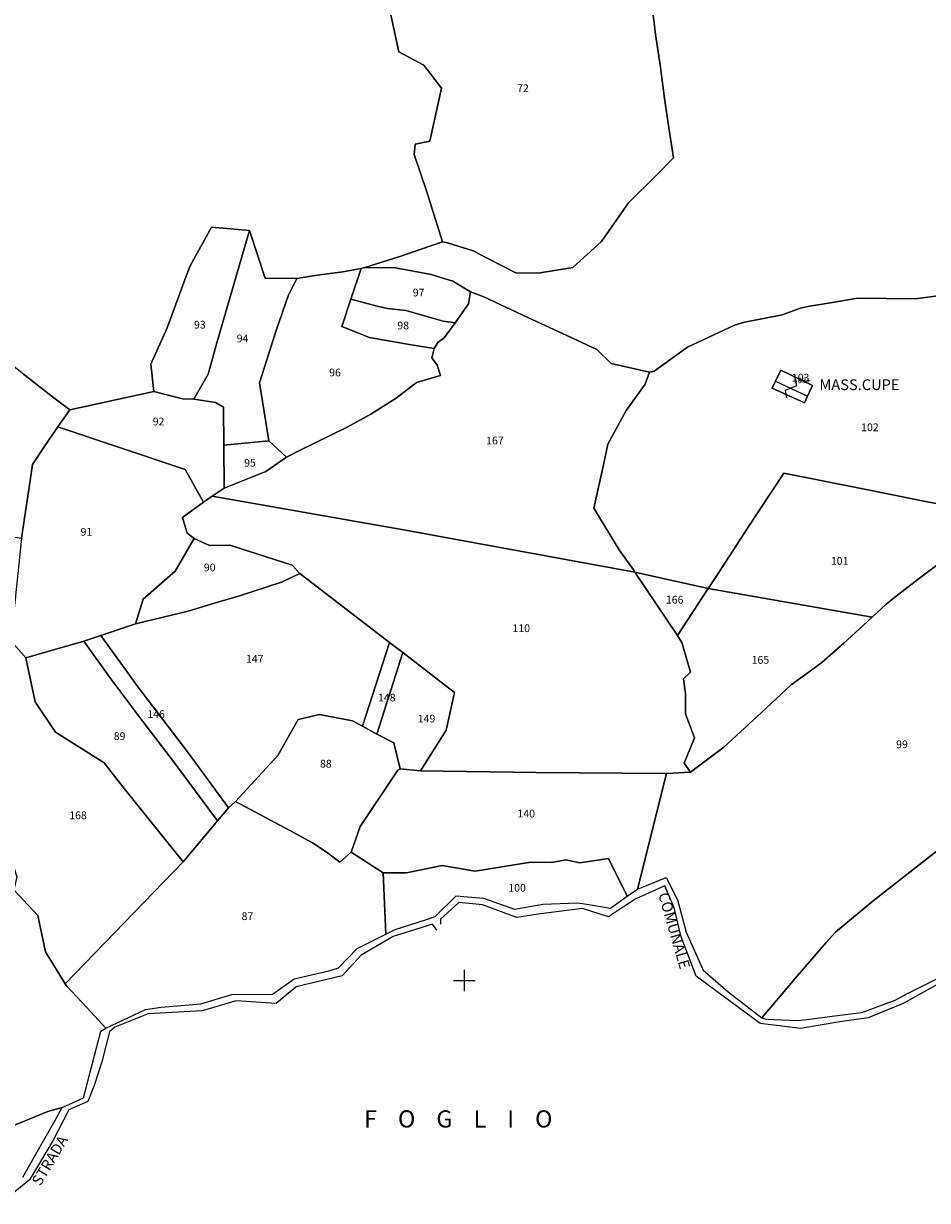
# Model space of a CAD drawing. Extents: x -24521 to -23146, y 2643 to 4712.
# Drawn here: x -24236 to -23814, y 3077 to 3625 of the extents above; entities that cross this region are included whole.
import ezdxf

# ---------------------------------------------------------------- set-up
doc = ezdxf.new("R2010")
doc.units = 0
doc.header["$MEASUREMENT"] = 0
doc.linetypes.add('CONTINUA', pattern=[0])
doc.linetypes.add('INTERNA', pattern=[0])
for name, color, linetype in [('CONFINE', 3, 'CONTINUA'), ('FABBRICATI', 1, 'CONTINUA'), ('LINEEVARIE', 6, 'CONTINUA'), ('PARTICELLE', 7, 'CONTINUA'), ('SIMBOLI', 6, 'CONTINUA'), ('TESTI', 3, 'CONTINUA')]:
    doc.layers.add(name, color=color, linetype=linetype)

# ---------------------------------------------------------------- blocks, each defined once
blk = doc.blocks.new('14', base_point=(5, 5))
at = {"layer": 'SIMBOLI'}
for p, q in [((0, 5), (3, 7)), ((3, 7), (7, 3)), ((7, 3), (10, 5))]:
    blk.add_line(p, q, dxfattribs=at)
blk = doc.blocks.new('3', base_point=(5, 5))
at = {"layer": 'SIMBOLI'}
for p, q in [((5, 0), (5, 10)), ((0, 5), (10, 5))]:
    blk.add_line(p, q, dxfattribs=at)

msp = doc.modelspace()

# ---------------------------------------------------------------- linework, layer by layer
at = {"layer": 'CONFINE'}
msp.add_lwpolyline([(-24235.762, 3088.15), (-24229.19, 3099.849), (-24221.089, 3114.095), (-24217.442, 3120.523), (-24207.642, 3125.135), (-24199.533, 3156.163), (-24197.146, 3157.5), (-24178.667, 3166.161), (-24171.378, 3167.27), (-24162.104, 3168.003), (-24152.9, 3168.784), (-24138.414, 3173.175), (-24119.588, 3173.336), (-24109.38, 3180.415), (-24093.226, 3184.167), (-24088.756, 3185.609), (-24080.055, 3194.555), (-24066.787, 3201.248), (-24062.431, 3203.497), (-24047.849, 3208.044), (-24043.817, 3209.557), (-24034.028, 3219.186), (-24021.258, 3218.112), (-24006.833, 3212.898), (-23993.499, 3215.217), (-23977.701, 3215.806), (-23975.043, 3215.527), (-23962.127, 3213.409), (-23954.233, 3218.944), (-23949.42, 3222.167), (-23936.203, 3227.692), (-23930.84, 3217.253), (-23926.887, 3202.277), (-23918.963, 3184.534), (-23907.207, 3174.36), (-23891.616, 3162.33), (-23889.634, 3161.667), (-23874.745, 3161.125), (-23868.149, 3161.904), (-23857.778, 3163.272), (-23844.941, 3164.745), (-23829.517, 3170.602), (-23823.376, 3173.739), (-23808.789, 3181.074)], dxfattribs=at)
at = {"layer": 'FABBRICATI'}
msp.add_lwpolyline([(-23882.763, 3464), (-23885.254, 3458.763), (-23870.254, 3451.763), (-23868, 3456.746), (-23882.763, 3464)], close=True, dxfattribs=at)
at = {"layer": 'LINEEVARIE', "linetype": 'INTERNA'}
for points in [[(-23808.919, 3178.348), (-23825.709, 3168.973), (-23841.974, 3162.343), (-23855.222, 3160.391), (-23873.487, 3157.308), (-23882.18, 3158.396), (-23892.319, 3159.737), (-23916.127, 3177.166), (-23922.143, 3181.721), (-23929.091, 3200.085), (-23932.378, 3213.621), (-23936.832, 3223.739), (-23950.33, 3217.802), (-23956, 3214.075), (-23962.988, 3209.336), (-23975.058, 3213.304), (-23995.715, 3210.634), (-24005.771, 3208.995), (-24021.66, 3214.985), (-24032.676, 3215.959), (-24041.269, 3208.318), (-24041.279, 3205.876)], [(-24042.988, 3203.106), (-24044.93, 3205.877), (-24063.38, 3200.246), (-24078.213, 3191.493), (-24087.089, 3181.899), (-24108.538, 3176.764), (-24117.847, 3168.994), (-24136.512, 3170.298), (-24152.311, 3165.624), (-24177.521, 3164.123), (-24193.011, 3158.039), (-24195.511, 3155.844), (-24199.078, 3141.801), (-24202.592, 3130.792), (-24205.493, 3123.285), (-24214.424, 3119.466), (-24221.882, 3105.039), (-24232.682, 3086.95), (-24244.563, 3077.27)]]:
    msp.add_lwpolyline(points, dxfattribs=at)
at = {"layer": 'PARTICELLE'}
for points in [[(-24235.52, 3462.039), (-24221.4, 3451.065), (-24214, 3445.491), (-24174.763, 3454), (-24176.254, 3466.763), (-24168.528, 3483.668), (-24159.67, 3507.716), (-24157.946, 3512.457), (-24148, 3530.509), (-24130.254, 3529), (-24123.018, 3506.763), (-24108.267, 3506.616), (-24098.794, 3508.203), (-24086.753, 3509.649), (-24078.166, 3511.266), (-24076.57, 3511.707), (-24060.149, 3516.866), (-24040.294, 3523.646), (-24047.809, 3547.504), (-24053.553, 3564.406), (-24053.105, 3569.202), (-24046.254, 3570.509), (-24040.763, 3595.254), (-24049, 3606), (-24060.739, 3612.196), (-24064.427, 3629.423)], [(-23942.509, 3632), (-23941.09, 3620.297), (-23938.959, 3606.17), (-23937.036, 3591.71), (-23935.359, 3579.954), (-23932.763, 3562.763), (-23940.598, 3554.773), (-23953.669, 3541.925), (-23966.245, 3523.797), (-23979.625, 3511.801), (-23995.744, 3509.153), (-24006.185, 3509.259), (-24019.84, 3516.227), (-24025.996, 3519.481), (-24038.023, 3523.221), (-24040.294, 3523.646), (-24060.149, 3516.866), (-24076.57, 3511.707), (-24062.203, 3511.513), (-24045.611, 3508.55), (-24035.51, 3505.441), (-24027.228, 3500.416), (-24021.153, 3498.054), (-24000.596, 3488.423), (-23982.46, 3480.064), (-23968.414, 3473.526), (-23961.731, 3466.972), (-23943.906, 3462.988), (-23941.769, 3463.517), (-23926.24, 3474.717), (-23904.37, 3484.825), (-23899.652, 3486.238), (-23892.399, 3487.704), (-23882.036, 3489.663), (-23873.53, 3492.817), (-23869.293, 3493.702), (-23859.574, 3495.218), (-23847.067, 3497.389), (-23820.117, 3497.2), (-23802.492, 3499.531)], [(-24064.427, 3629.423), (-24060.739, 3612.196), (-24049, 3606), (-24040.763, 3595.254), (-24046.254, 3570.509), (-24053.105, 3569.202), (-24053.553, 3564.406), (-24047.809, 3547.504), (-24040.294, 3523.646), (-24038.023, 3523.221), (-24025.996, 3519.481), (-24019.84, 3516.227), (-24006.185, 3509.259), (-23995.744, 3509.153), (-23979.625, 3511.801), (-23966.245, 3523.797), (-23953.669, 3541.925), (-23940.598, 3554.773), (-23932.763, 3562.763), (-23935.359, 3579.954), (-23937.036, 3591.71), (-23938.959, 3606.17), (-23941.09, 3620.297), (-23942.509, 3632)], [(-23802.492, 3499.531), (-23820.117, 3497.2), (-23847.067, 3497.389), (-23847.067, 3497.389), (-23859.574, 3495.218), (-23869.293, 3493.702), (-23873.53, 3492.817), (-23882.036, 3489.663), (-23892.399, 3487.704), (-23899.652, 3486.238), (-23904.37, 3484.825), (-23926.24, 3474.717), (-23941.769, 3463.517), (-23943.906, 3462.988), (-23945.99, 3457.343), (-23954.721, 3445.081), (-23963.317, 3429.395), (-23965.404, 3419.879), (-23969.842, 3399.712), (-23958.095, 3380.186), (-23951.334, 3370.922), (-23950.66, 3369.917), (-23916.509, 3362.254), (-23912.194, 3368.828), (-23897.913, 3390.755), (-23881.254, 3416), (-23845.318, 3408.799), (-23817.663, 3403.303), (-23785.354, 3396.984)], [(-23807.541, 3374.945), (-23818.079, 3367.069), (-23829.03, 3358.729), (-23829.03, 3358.729), (-23833.686, 3354.911), (-23840.194, 3348.933), (-23844.399, 3345.07), (-23853.422, 3336.733), (-23863.637, 3327.827), (-23868.857, 3323.86), (-23877.883, 3317.447), (-23891.664, 3304.583), (-23909.296, 3288.398), (-23924.763, 3276.763), (-23935.953, 3276.145), (-23949.42, 3222.167), (-23936.203, 3227.692), (-23930.84, 3217.253), (-23926.887, 3202.277), (-23918.963, 3184.534), (-23907.207, 3174.36), (-23891.616, 3162.33), (-23876.24, 3180.501), (-23861.579, 3197.416), (-23857.207, 3202.181), (-23839.724, 3216.74), (-23809.706, 3240.295)], [(-23809.706, 3240.295), (-23839.724, 3216.74), (-23857.207, 3202.181), (-23861.579, 3197.416), (-23876.24, 3180.501), (-23891.616, 3162.33), (-23889.634, 3161.667), (-23874.745, 3161.125), (-23868.149, 3161.904), (-23857.778, 3163.272), (-23844.941, 3164.745), (-23829.517, 3170.602), (-23823.376, 3173.739), (-23808.789, 3181.074)], [(-24235.762, 3088.15), (-24229.19, 3099.849), (-24221.089, 3114.095), (-24217.442, 3120.523), (-24224.235, 3118.714), (-24259.195, 3104.461)]]:
    msp.add_lwpolyline(points, dxfattribs=at)
for points in [[(-24176.254, 3466.763), (-24174.763, 3454), (-24161.46, 3450.64), (-24156.124, 3450.381), (-24149.5, 3462.027), (-24145.473, 3476.685), (-24139.917, 3495.879), (-24130.254, 3529), (-24148, 3530.509), (-24157.946, 3512.457), (-24159.67, 3507.716), (-24168.528, 3483.668), (-24176.254, 3466.763)], [(-24125.632, 3457.998), (-24117.684, 3482.806), (-24112.199, 3498.58), (-24108.267, 3506.616), (-24123.018, 3506.763), (-24130.254, 3529), (-24139.917, 3495.879), (-24145.473, 3476.685), (-24149.5, 3462.027), (-24156.124, 3450.381), (-24146.021, 3448.935), (-24142.321, 3446.663), (-24142.254, 3429), (-24121.272, 3431), (-24125.632, 3457.998)], [(-24117.684, 3482.806), (-24125.632, 3457.998), (-24121.272, 3431), (-24113.054, 3423.486), (-24107.242, 3426.373), (-24085.105, 3437.18), (-24073.732, 3443.492), (-24061.867, 3450.866), (-24052.391, 3458.227), (-24041.316, 3461.379), (-24042.891, 3466.205), (-24045.33, 3469.659), (-24044.272, 3474), (-24054.889, 3475.723), (-24074.333, 3479.138), (-24087.165, 3484.214), (-24083.045, 3497.018), (-24082.896, 3497.481), (-24078.166, 3511.266), (-24086.753, 3509.649), (-24098.794, 3508.203), (-24108.267, 3506.616), (-24112.199, 3498.58), (-24117.684, 3482.806)], [(-24076.57, 3511.707), (-24078.166, 3511.266), (-24082.896, 3497.481), (-24083.045, 3497.018), (-24070.786, 3493.775), (-24065.883, 3492.665), (-24057.459, 3491.657), (-24040.05, 3486.739), (-24034.429, 3485.971), (-24028.285, 3494.86), (-24027.228, 3500.416), (-24035.51, 3505.441), (-24045.611, 3508.55), (-24062.203, 3511.513), (-24076.57, 3511.707)], [(-24319.254, 3399.763), (-24302.763, 3391.018), (-24300.509, 3395.509), (-24236.508, 3385.705), (-24234.58, 3398.107), (-24233.021, 3408.421), (-24231.329, 3420.032), (-24225.846, 3428.223), (-24219.509, 3437.509), (-24214, 3445.491), (-24221.4, 3451.065), (-24235.52, 3462.039), (-24247.437, 3471.369), (-24259.56, 3481.093), (-24277.763, 3497), (-24297.406, 3463.143), (-24319.254, 3399.763)], [(-24057.498, 3389.343), (-23950.66, 3369.917), (-23951.334, 3370.922), (-23958.095, 3380.186), (-23969.842, 3399.712), (-23965.404, 3419.879), (-23963.317, 3429.395), (-23954.721, 3445.081), (-23945.99, 3457.343), (-23943.906, 3462.988), (-23961.731, 3466.972), (-23968.414, 3473.526), (-23982.46, 3480.064), (-24000.596, 3488.423), (-24021.153, 3498.054), (-24027.228, 3500.416), (-24028.285, 3494.86), (-24034.429, 3485.971), (-24038.372, 3480.771), (-24039.509, 3479), (-24042.545, 3476.741), (-24044.272, 3474), (-24045.33, 3469.659), (-24042.891, 3466.205), (-24041.316, 3461.379), (-24052.391, 3458.227), (-24061.867, 3450.866), (-24073.732, 3443.492), (-24085.105, 3437.18), (-24107.242, 3426.373), (-24113.054, 3423.486), (-24122.647, 3416.758), (-24142, 3409), (-24147.646, 3405.225), (-24057.498, 3389.343)], [(-24074.333, 3479.138), (-24054.889, 3475.723), (-24044.272, 3474), (-24042.545, 3476.741), (-24039.509, 3479), (-24038.372, 3480.771), (-24034.429, 3485.971), (-24040.05, 3486.739), (-24057.459, 3491.657), (-24065.883, 3492.665), (-24070.786, 3493.775), (-24083.045, 3497.018), (-24087.165, 3484.214), (-24074.333, 3479.138)], [(-23882.763, 3464), (-23885.254, 3458.763), (-23886.746, 3455.509), (-23871.746, 3448.763), (-23870.254, 3451.763), (-23868, 3456.746), (-23882.763, 3464)], [(-24219.509, 3437.509), (-24160.272, 3417.746), (-24151.692, 3402.52), (-24147.646, 3405.225), (-24142, 3409), (-24142.254, 3429), (-24142.321, 3446.663), (-24146.021, 3448.935), (-24156.124, 3450.381), (-24161.46, 3450.64), (-24174.763, 3454), (-24214, 3445.491), (-24219.509, 3437.509)], [(-24199.431, 3340.318), (-24183.29, 3345.816), (-24179.852, 3357.216), (-24164.826, 3370.291), (-24156.006, 3385.615), (-24159.254, 3388.018), (-24161.509, 3395.272), (-24151.692, 3402.52), (-24160.272, 3417.746), (-24219.509, 3437.509), (-24225.846, 3428.223), (-24231.329, 3420.032), (-24233.021, 3408.421), (-24234.58, 3398.107), (-24236.508, 3385.705), (-24241.409, 3337.81), (-24234.509, 3330), (-24207.402, 3337.7), (-24199.431, 3340.318)], [(-24142.254, 3429), (-24142, 3409), (-24122.647, 3416.758), (-24113.054, 3423.486), (-24121.272, 3431), (-24142.254, 3429)], [(-23912.194, 3368.828), (-23916.509, 3362.254), (-23840.194, 3348.933), (-23833.686, 3354.911), (-23829.03, 3358.729), (-23818.079, 3367.069), (-23807.541, 3374.945), (-23804.226, 3377.233), (-23794.766, 3387.36), (-23785.354, 3396.984), (-23817.663, 3403.303), (-23845.318, 3408.799), (-23881.254, 3416), (-23897.913, 3390.755), (-23912.194, 3368.828)], [(-24058.772, 3332.409), (-24034.676, 3313.826), (-24038.594, 3296.344), (-24050.509, 3277.272), (-23996.859, 3276.54), (-23935.953, 3276.145), (-23924.763, 3276.763), (-23927.77, 3280.94), (-23922.957, 3292.763), (-23927.073, 3303.893), (-23927.113, 3313.207), (-23928.064, 3320.113), (-23924.763, 3323.254), (-23928.86, 3337.175), (-23930.789, 3340.298), (-23950.66, 3369.917), (-24057.498, 3389.343), (-24147.646, 3405.225), (-24151.692, 3402.52), (-24161.509, 3395.272), (-24159.254, 3388.018), (-24156.006, 3385.615), (-24148.878, 3382.292), (-24139.435, 3382.391), (-24110.39, 3373.197), (-24106.763, 3369.254), (-24065.005, 3337.066), (-24058.772, 3332.409)], [(-24139.435, 3382.391), (-24148.878, 3382.292), (-24156.006, 3385.615), (-24164.826, 3370.291), (-24179.852, 3357.216), (-24183.29, 3345.816), (-24158.781, 3351.654), (-24146.515, 3355.365), (-24134.902, 3358.825), (-24115.363, 3365.271), (-24106.763, 3369.254), (-24110.39, 3373.197), (-24139.435, 3382.391)], [(-24182.125, 3316.347), (-24159.083, 3286.236), (-24139.965, 3260.061), (-24136.778, 3263.139), (-24117.065, 3284.48), (-24107.578, 3301.219), (-24097.677, 3303.62), (-24082.336, 3300.696), (-24077.666, 3298.171), (-24065.005, 3337.066), (-24106.763, 3369.254), (-24115.363, 3365.271), (-24134.902, 3358.825), (-24146.515, 3355.365), (-24158.781, 3351.654), (-24183.29, 3345.816), (-24199.431, 3340.318), (-24182.125, 3316.347)], [(-23950.66, 3369.917), (-23930.789, 3340.298), (-23916.509, 3362.254), (-23950.66, 3369.917)], [(-23930.789, 3340.298), (-23928.86, 3337.175), (-23924.763, 3323.254), (-23928.064, 3320.113), (-23927.113, 3313.207), (-23927.073, 3303.893), (-23922.957, 3292.763), (-23927.77, 3280.94), (-23924.763, 3276.763), (-23909.296, 3288.398), (-23891.664, 3304.583), (-23877.883, 3317.447), (-23868.857, 3323.86), (-23863.637, 3327.827), (-23853.422, 3336.733), (-23844.399, 3345.07), (-23840.194, 3348.933), (-23916.509, 3362.254), (-23930.789, 3340.298)], [(-24182.125, 3316.347), (-24199.431, 3340.318), (-24207.402, 3337.7), (-24195.235, 3320.881), (-24179.445, 3299.739), (-24165.699, 3281.679), (-24145.225, 3254.013), (-24139.965, 3260.061), (-24159.083, 3286.236), (-24182.125, 3316.347)], [(-24220.672, 3295.278), (-24230.148, 3309.468), (-24234.509, 3330), (-24241.409, 3337.81), (-24243.515, 3332.128), (-24251.552, 3309.405), (-24253.207, 3303.323), (-24253.55, 3282.793), (-24249.074, 3267.368), (-24247.993, 3256.31), (-24241.763, 3247.509), (-24241.34, 3236.252), (-24238.638, 3227.922), (-24240.018, 3222), (-24228.822, 3210.001), (-24225.206, 3193.104), (-24216.046, 3178.198), (-24161.155, 3234.989), (-24189.254, 3269.94), (-24198.002, 3281.021), (-24220.672, 3295.278)], [(-24195.235, 3320.881), (-24207.402, 3337.7), (-24234.509, 3330), (-24230.148, 3309.468), (-24220.672, 3295.278), (-24198.002, 3281.021), (-24189.254, 3269.94), (-24161.155, 3234.989), (-24145.225, 3254.013), (-24165.699, 3281.679), (-24179.445, 3299.739), (-24195.235, 3320.881)], [(-24070.932, 3294.477), (-24058.772, 3332.409), (-24065.005, 3337.066), (-24077.666, 3298.171), (-24070.932, 3294.477)], [(-24058.772, 3332.409), (-24070.932, 3294.477), (-24062.966, 3290.385), (-24060.054, 3278.246), (-24050.509, 3277.272), (-24038.594, 3296.344), (-24034.676, 3313.826), (-24058.772, 3332.409)], [(-24111.466, 3249.575), (-24100.928, 3243.755), (-24094.569, 3239.61), (-24088.14, 3234.762), (-24082.918, 3239.419), (-24078.655, 3251.402), (-24062.931, 3274.817), (-24061.073, 3277.727), (-24060.054, 3278.246), (-24062.966, 3290.385), (-24070.932, 3294.477), (-24077.666, 3298.171), (-24082.336, 3300.696), (-24097.677, 3303.62), (-24107.578, 3301.219), (-24117.065, 3284.48), (-24136.778, 3263.139), (-24111.466, 3249.575)], [(-24050.509, 3277.272), (-24060.054, 3278.246), (-24061.073, 3277.727), (-24062.931, 3274.817), (-24078.655, 3251.402), (-24082.918, 3239.419), (-24067.933, 3229.843), (-24057.148, 3229.774), (-24040.469, 3233.257), (-24025.167, 3230.654), (-23999.248, 3234.765), (-23989.356, 3234.615), (-23982.924, 3235.84), (-23976.284, 3234.5), (-23963.018, 3236.509), (-23954.233, 3218.944), (-23949.42, 3222.167), (-23935.953, 3276.145), (-23996.859, 3276.54), (-24050.509, 3277.272)], [(-24152.9, 3168.784), (-24138.414, 3173.175), (-24119.588, 3173.336), (-24109.38, 3180.415), (-24093.226, 3184.167), (-24088.756, 3185.609), (-24080.055, 3194.555), (-24066.787, 3201.248), (-24067.933, 3229.843), (-24082.918, 3239.419), (-24088.14, 3234.762), (-24094.569, 3239.61), (-24100.928, 3243.755), (-24111.466, 3249.575), (-24136.778, 3263.139), (-24139.965, 3260.061), (-24145.225, 3254.013), (-24161.155, 3234.989), (-24216.046, 3178.198), (-24215.381, 3177.115), (-24206.064, 3167.101), (-24197.146, 3157.5), (-24178.667, 3166.161), (-24171.378, 3167.27), (-24162.104, 3168.003), (-24152.9, 3168.784)], [(-23963.018, 3236.509), (-23976.284, 3234.5), (-23982.924, 3235.84), (-23989.356, 3234.615), (-23999.248, 3234.765), (-24025.167, 3230.654), (-24040.469, 3233.257), (-24057.148, 3229.774), (-24067.933, 3229.843), (-24066.787, 3201.248), (-24062.431, 3203.497), (-24047.849, 3208.044), (-24043.817, 3209.557), (-24034.028, 3219.186), (-24021.258, 3218.112), (-24006.833, 3212.898), (-23993.499, 3215.217), (-23977.701, 3215.806), (-23975.043, 3215.527), (-23962.127, 3213.409), (-23954.233, 3218.944), (-23963.018, 3236.509)], [(-24259.195, 3104.461), (-24224.235, 3118.714), (-24217.442, 3120.523), (-24207.642, 3125.135), (-24199.533, 3156.163), (-24197.146, 3157.5), (-24206.064, 3167.101), (-24215.381, 3177.115), (-24216.046, 3178.198), (-24225.206, 3193.104), (-24228.822, 3210.001), (-24240.018, 3222), (-24242.733, 3215.003), (-24250.813, 3185.219), (-24257.363, 3178.425), (-24275.018, 3159.24), (-24285.602, 3139.064), (-24288.135, 3132.563), (-24296.695, 3111.875), (-24306.018, 3088.763), (-24281.763, 3089.254), (-24259.195, 3104.461)]]:
    msp.add_lwpolyline(points, close=True, dxfattribs=at)
at = {"layer": 'PARTICELLE', "linetype": 'INTERNA'}
msp.add_lwpolyline([(-23882.763, 3464), (-23868, 3456.746), (-23870.254, 3451.763), (-23871.746, 3448.763), (-23886.746, 3455.509), (-23885.254, 3458.763), (-23882.763, 3464)], close=True, dxfattribs=at)

# ---------------------------------------------------------------- block references
at = {"layer": 'SIMBOLI'}
for name, p, rotation in [('14', (-23878.014, 3455.554), 246.505), ('3', (-24030.143, 3179.676), 359.885)]:
    msp.add_blockref(name, p, dxfattribs=dict(at, rotation=rotation))

# ---------------------------------------------------------------- texts
at = {"layer": 'FABBRICATI', "color": 7}
msp.add_text('103+', height=2.6, dxfattribs=at).set_placement((-23876.795, 3457.861))
at = {"layer": 'PARTICELLE', "color": 7}
for s, p in [('72', (-24005.584, 3593.457)), ('97', (-24054.191, 3498.262)), ('93', (-24156.076, 3483.306)), ('98', (-24061.386, 3482.915)), ('94', (-24136.191, 3476.9)), ('96', (-24093.115, 3461.047)), ('103', (-23877.598, 3458.645)), ('92', (-24175.319, 3438.22)), ('102', (-23845.317, 3435.522)), ('167', (-24020.009, 3429.387)), ('95', (-24132.75, 3419.005)), ('91', (-24208.937, 3386.838)), ('101', (-23859.402, 3373.284)), ('90', (-24151.517, 3370.265)), ('166', (-23936.267, 3355.248)), ('110', (-24007.726, 3341.963)), ('147', (-24131.906, 3327.714)), ('165', (-23896.326, 3327.217)), ('148', (-24070.376, 3309.661)), ('146', (-24177.822, 3301.974)), ('149', (-24051.871, 3299.863)), ('89', (-24193.484, 3291.719)), ('99', (-23829.006, 3287.884)), ('88', (-24097.409, 3278.874)), ('168', (-24214.2, 3254.833)), ('140', (-24005.409, 3255.652)), ('100', (-24009.671, 3221.084)), ('87', (-24133.937, 3207.846))]:
    msp.add_text(s, height=3.6, dxfattribs=at).set_placement(p)
at = {"layer": 'TESTI', "color": 3}
for s, height, p in [('MASS.CUPE', 5, (-23864.742, 3454.659)), ('F    O    G    L    I    O', 8, (-24076.88, 3111.243))]:
    msp.add_text(s, height=height, dxfattribs=at).set_placement(p)
for s, rotation, p in [('COMUNALE', 286.214, (-23939.896, 3219.857)), ('STRADA', 59.134, (-24227.652, 3083.708))]:
    msp.add_text(s, height=5, rotation=rotation, dxfattribs=at).set_placement(p)

doc.saveas('drawing.dxf')
